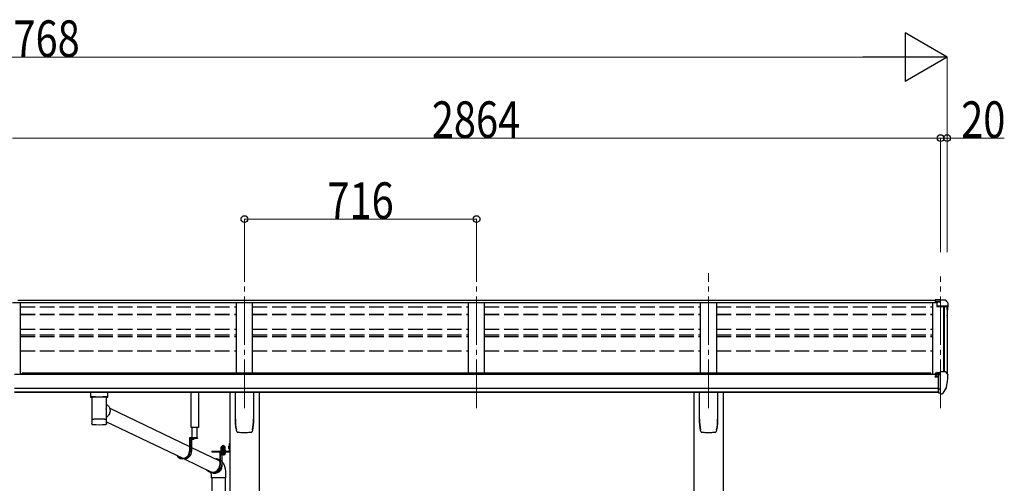
# Model space of a CAD drawing. Units: millimetres. Extents: x 0 to 21025, y 0 to 14850.
# Drawn here: x 9651 to 12689, y 6048 to 7479 of the extents above; entities that cross this region are included whole.
import ezdxf

# ---------------------------------------------------------------- set-up
doc = ezdxf.new("R2010")
doc.units = ezdxf.units.MM
for name, pattern in [('HIDDEN', [9.525, 6.35, -3.175]), ('YCENTER_1', [13, 10, -1, 1, -1]), ('YHIDDEN_1', [4, 3, -1])]:
    doc.linetypes.add(name, pattern=pattern)
for name, color, linetype, lineweight in [('YKK_12', 2, 'Continuous', 13), ('YKK_13', 4, 'Continuous', 30), ('YKK_A1', 4, 'Continuous', 30), ('YKK_D', 6, 'Continuous', 13)]:
    doc.layers.add(name, color=color, linetype=linetype, lineweight=lineweight)
doc.styles.add('text-b', font='extslim2.shx', dxfattribs={"width": 0.8, "bigfont": 'extfont2.shx'})

msp = doc.modelspace()

# ---------------------------------------------------------------- linework, layer by layer
at = {"layer": 'YKK_12', "linetype": 'YCENTER_1', "ltscale": 15}
for p, q in [((10344.8, 6279.8), (10344.8, 6696.5)), ((11060.8, 6279.8), (11060.8, 6696.5)), ((11776.8, 6279.8), (11776.8, 6696.5)), ((12492.8, 6279.8), (12492.8, 6685.8))]:
    msp.add_line(p, q, dxfattribs=at)
at = {"layer": 'YKK_13'}
for p, q in [((12492.8, 6613.9), (12476.3, 6613.9)), ((12476.3, 6613.9), (12476.3, 6607.9)), ((12476.3, 6610), (12492.8, 6610)), ((12476.3, 6608.5), (12490.6, 6608.5)), ((12476.3, 6607.9), (12487, 6607.9)), ((12480.8, 6606.9), (12492.8, 6608.8)), ((12480.8, 6606.9), (12480.8, 6594)), ((12480.8, 6595.8), (12511.9, 6595.8)), ((12480.8, 6594), (12511.9, 6594)), ((12492.8, 6608.8), (12492.8, 6613.9)), ((12492.8, 6613.9), (12504.8, 6613.9)), ((12504.8, 6613.9), (12507.1, 6613.7)), ((12507.9, 6613.3), (12511.9, 6607.5)), ((12512.9, 6592.8), (12512.9, 6592.2)), ((12514.8, 6604.5), (12514.8, 6592.2)), ((12476.3, 6386.8), (12476.3, 6384.1)), ((12491.3, 6387.9), (12477.3, 6387.9)), ((12480.9, 6389.9), (12480.8, 6389.9)), ((12480.8, 6389.9), (12480.8, 6389.8)), ((12480.8, 6387.9), (12480.8, 6389.8)), ((12481, 6390.1), (12480.9, 6390)), ((12480.9, 6390), (12480.9, 6389.9)), ((12481.2, 6390.1), (12481, 6390.1)), ((12481.3, 6390.2), (12481.2, 6390.1)), ((12481.5, 6390.2), (12481.3, 6390.2)), ((12481.6, 6390.2), (12481.5, 6390.2)), ((12481.6, 6390.2), (12491.3, 6390.9)), ((12486.3, 6327.3), (12486.3, 6385.5)), ((12486.3, 6385.5), (12491.3, 6385.5)), ((12486.3, 6382.9), (12492.8, 6383.3)), ((12491.3, 6391.7), (12492.8, 6391.7)), ((12491.3, 6391.7), (12491.3, 6385.5)), ((12492.8, 6324.1), (12492.8, 6392.6)), ((12492.8, 6392.6), (12504.8, 6392.6)), ((12504.8, 6392.6), (12507.1, 6392.5)), ((12507.9, 6392.1), (12512, 6386.3)), ((12514.8, 6383.3), (12514.8, 6382.6)), ((12476.3, 6377.7), (12475.8, 6377.7)), ((12476.3, 6379.3), (12476.3, 6377.7)), ((12481, 6377.7), (12476.3, 6377.7)), ((12481, 6378.9), (12481, 6377.7)), ((12481.3, 6377.7), (12481, 6377.7)), ((12481.8, 6377.7), (12481.3, 6377.7)), ((12489.6, 6338.4), (12486.3, 6338.9)), ((12486.3, 6327.3), (12491.8, 6327.3)), ((12492.8, 6338), (12489.6, 6338.4)), ((12492.3, 6326.3), (12491.8, 6327.3)), ((12492.8, 6326.3), (12492.3, 6326.3)), ((12494.3, 6324.2), (12492.8, 6324.1)), ((12494.3, 6324.2), (12498, 6324.4)), ((12500.4, 6325.9), (12510.2, 6341.3)), ((9885.3, 6314.8), (9907.3, 6314.8)), ((9928.9, 6279.6), (10175.6, 6161.8)), ((9873.5, 6231.4), (9873.5, 6231.3)), ((9873.9, 6230.7), (9874.1, 6230.6)), ((9916.2, 6229.8), (9916.5, 6229.8)), ((9918.6, 6230.7), (9918.7, 6230.8)), ((9919.2, 6237.7), (10154.7, 6125.2)), ((10199.8, 6188.2), (10175.6, 6188.2)), ((10175.6, 6188.2), (10175.6, 6147.2)), ((10177.5, 6186.2), (10177.5, 6147.2)), ((10199.8, 6186.2), (10177.5, 6186.2)), ((10181.8, 6186.2), (10181.8, 6147.2)), ((10190, 6186.2), (10182.8, 6186.2)), ((10185.9, 6183.7), (10185.9, 6184.6)), ((10185.9, 6184.6), (10186.8, 6184.6)), ((10186.8, 6183.7), (10186.8, 6184.6)), ((10199.8, 6188.2), (10199.8, 6186.2)), ((10297.6, 6170.5), (10299.6, 6170.5)), ((10297.6, 6170.5), (10297.6, 6148)), ((10297.6, 6170.5), (10299.6, 6170.5)), ((10297.6, 6170.5), (10297.6, 6148)), ((10299.6, 6170.5), (10299.6, 6148)), ((10299.6, 6170.5), (10299.6, 6148)), ((10181.8, 6158.8), (10261.6, 6120.7)), ((10244.1, 6147.5), (10297.1, 6147.5)), ((10244.1, 6147.5), (10244.1, 6145.5)), ((10244.1, 6147.5), (10297.1, 6147.5)), ((10244.1, 6147.5), (10244.1, 6145.5)), ((10244.1, 6145.5), (10297.1, 6145.5)), ((10244.1, 6145.5), (10297.1, 6145.5)), ((10286.6, 6145.5), (10268.3, 6145.5)), ((10268.3, 6145.5), (10268.3, 6104.5)), ((10270.2, 6143.5), (10270.2, 6104.5)), ((10286.6, 6143.5), (10270.2, 6143.5)), ((10286.6, 6145.5), (10286.6, 6143.5)), ((10297.6, 6150.5), (10299.6, 6150.5)), ((10297.6, 6150.5), (10299.6, 6150.5)), ((10158.8, 6123.2), (10154.5, 6123.2)), ((10158.9, 6123.2), (10243.4, 6082.8)), ((10274.5, 6136.7), (10274.5, 6104.5)), ((10251.5, 6080.5), (10247.2, 6080.5)), ((10248.3, 6080.5), (10248.9, 6080.2)), ((10243.6, 6064.4), (10243.6, 5698)), ((10285.6, 6064.4), (10285.6, 5700.5))]:
    msp.add_line(p, q, dxfattribs=at)
at = {"layer": 'YKK_13', "linetype": 'Continuous'}
for p, q in [((9869.3, 6328.9), (9869.3, 6314)), ((9885.3, 6328.9), (9869.8, 6328.9)), ((9907.3, 6328.9), (9922.8, 6328.9)), ((9923.3, 6314), (9923.3, 6328.9)), ((10316.8, 6245.4), (10316.8, 6329.5)), ((10372.8, 6329.5), (10372.8, 6245.4)), ((11748.8, 6245.4), (11748.8, 6329.5)), ((11804.8, 6329.5), (11804.8, 6245.4)), ((9869.5, 6314.1), (9869.3, 6314)), ((9870.1, 6314.3), (9869.5, 6314.1)), ((9871.1, 6314.4), (9870.1, 6314.3)), ((9872.5, 6314.5), (9871.1, 6314.4)), ((9874.3, 6314.6), (9872.5, 6314.5)), ((9873.4, 6314), (9873.5, 6314.1)), ((9873.4, 6314), (9873.4, 6246.1)), ((9873.5, 6314.1), (9874, 6314.3)), ((9874, 6314.3), (9874.9, 6314.4)), ((9876.3, 6314.7), (9874.3, 6314.6)), ((9874.9, 6314.4), (9876.1, 6314.6)), ((9876.1, 6314.6), (9877.6, 6314.7)), ((9878.6, 6314.8), (9876.3, 6314.7)), ((9877.6, 6314.7), (9879.4, 6314.8)), ((9878.6, 6314.8), (9878.6, 6314.8)), ((9879.4, 6314.8), (9881.5, 6314.9)), ((9881.5, 6314.9), (9883.8, 6315)), ((9883.8, 6315), (9886.3, 6315.1)), ((9886.3, 6315.1), (9888.9, 6315.1)), ((9888.9, 6315.1), (9891.7, 6315.2)), ((9891.7, 6315.2), (9894.5, 6315.2)), ((9894.5, 6315.2), (9897.4, 6315.2)), ((9897.4, 6315.2), (9900.3, 6315.2)), ((9900.3, 6315.2), (9903.1, 6315.1)), ((9903.1, 6315.1), (9905.8, 6315.1)), ((9905.8, 6315.1), (9908.3, 6315)), ((9908.3, 6315), (9910.6, 6314.9)), ((9910.6, 6314.9), (9912.8, 6314.8)), ((9912.8, 6314.8), (9914.6, 6314.7)), ((9916.2, 6314.7), (9914, 6314.8)), ((9914, 6314.8), (9914, 6314.8)), ((9914.6, 6314.7), (9916.2, 6314.6)), ((9918.3, 6314.6), (9916.2, 6314.7)), ((9916.2, 6314.6), (9917.5, 6314.4)), ((9917.5, 6314.4), (9918.4, 6314.3)), ((9920, 6314.5), (9918.3, 6314.6)), ((9918.4, 6314.3), (9919, 6314.2)), ((9919, 6314.2), (9919.2, 6314)), ((9919.2, 6283.2), (9919.2, 6314)), ((9919.2, 6314), (9919.2, 6314)), ((9919.2, 6291.5), (9921.4, 6290.1)), ((9921.4, 6314.4), (9920, 6314.5)), ((9922.4, 6314.3), (9921.4, 6314.4)), ((9921.4, 6290.1), (9923.5, 6288.3)), ((9923.1, 6314.1), (9922.4, 6314.3)), ((9923.3, 6314), (9923.1, 6314.1)), ((9919.2, 6246.1), (9919.2, 6271.2)), ((9923.5, 6288.3), (9925.3, 6286.3)), ((9926.4, 6259.7), (9924.7, 6257.3)), ((9925.3, 6286.3), (9926.9, 6284)), ((9927.8, 6262.2), (9926.4, 6259.7)), ((9926.9, 6284), (9928.2, 6281.5)), ((9928.8, 6264.8), (9927.8, 6262.2)), ((9928.2, 6281.5), (9929.2, 6278.9)), ((9929.6, 6267.6), (9928.8, 6264.8)), ((9929.2, 6278.9), (9929.8, 6276.1)), ((9930, 6270.4), (9929.6, 6267.6)), ((9929.8, 6276.1), (9930.1, 6273.3)), ((9930.1, 6273.3), (9930, 6270.4)), ((9873.4, 6246.1), (9873.4, 6244.6)), ((9873.4, 6244.6), (9873.4, 6232.1)), ((9873.5, 6244.7), (9873.5, 6244.7)), ((9919.1, 6244.7), (9919.1, 6244.7)), ((9920.6, 6253.4), (9919.2, 6252.4)), ((9919.2, 6244.6), (9919.2, 6246.1)), ((9919.2, 6232.1), (9919.2, 6244.6)), ((9922.7, 6255.2), (9920.6, 6253.4)), ((9924.7, 6257.3), (9922.7, 6255.2)), ((10324.3, 6205.4), (10324.3, 6205.4)), ((10324.3, 6205.4), (10324.3, 6205.4)), ((10365.3, 6205.4), (10365.3, 6205.4)), ((10365.3, 6205.4), (10365.3, 6205.4)), ((10369.6, 6212.6), (10369.6, 6212.9)), ((11756.3, 6205.4), (11756.3, 6205.4)), ((11756.3, 6205.4), (11756.3, 6205.4)), ((11797.3, 6205.4), (11797.3, 6205.4)), ((11797.3, 6205.4), (11797.3, 6205.4)), ((11801.6, 6212.6), (11801.6, 6212.9)), ((10272.8, 6149.1), (10285.3, 6149.1)), ((10272.8, 6147.5), (10272.8, 6149.1)), ((10272.8, 6149.1), (10285.3, 6149.1)), ((10272.8, 6147.5), (10272.8, 6149.1)), ((10285.3, 6147.5), (10272.8, 6147.5)), ((10285.3, 6147.5), (10272.8, 6147.5)), ((10273, 6150.6), (10285.2, 6150.6)), ((10273, 6149.1), (10273, 6150.6)), ((10273, 6150.6), (10285.2, 6150.6)), ((10273, 6149.1), (10273, 6150.6)), ((10273.3, 6160.1), (10274.1, 6160.6)), ((10273.3, 6160.1), (10274.1, 6160.6)), ((10273.3, 6156), (10273.3, 6160.1)), ((10273.3, 6156), (10273.3, 6160.1)), ((10273.3, 6156), (10274.1, 6155.6)), ((10273.3, 6156), (10274.1, 6155.6)), ((10273.3, 6155.1), (10274.1, 6155.6)), ((10273.3, 6155.1), (10274.1, 6155.6)), ((10273.3, 6150.6), (10273.3, 6155.1)), ((10273.3, 6150.6), (10273.3, 6155.1)), ((10284.8, 6150.6), (10273.3, 6150.6)), ((10284.8, 6150.6), (10273.3, 6150.6)), ((10284.1, 6160.6), (10274.1, 6160.6)), ((10284.1, 6160.6), (10274.1, 6160.6)), ((10274.1, 6155.6), (10284.1, 6155.6)), ((10284.1, 6155.6), (10274.1, 6155.6)), ((10274.1, 6155.6), (10284.1, 6155.6)), ((10284.1, 6155.6), (10274.1, 6155.6)), ((10276.2, 6156), (10276.2, 6160.1)), ((10276.2, 6156), (10276.2, 6160.1)), ((10276.2, 6150.6), (10276.2, 6155.1)), ((10276.2, 6150.6), (10276.2, 6155.1)), ((10282, 6156), (10282, 6160.1)), ((10282, 6156), (10282, 6160.1)), ((10282, 6150.6), (10282, 6155.1)), ((10282, 6150.6), (10282, 6155.1)), ((10284.8, 6160.1), (10284.1, 6160.6)), ((10284.8, 6160.1), (10284.1, 6160.6)), ((10284.8, 6156), (10284.1, 6155.6)), ((10284.8, 6156), (10284.1, 6155.6)), ((10284.8, 6155.1), (10284.1, 6155.6)), ((10284.8, 6155.1), (10284.1, 6155.6)), ((10284.8, 6156), (10284.8, 6160.1)), ((10284.8, 6156), (10284.8, 6160.1)), ((10284.8, 6150.6), (10284.8, 6155.1)), ((10284.8, 6150.6), (10284.8, 6155.1)), ((10285.2, 6150.6), (10285.2, 6149.1)), ((10285.2, 6150.6), (10285.2, 6149.1)), ((10285.3, 6149.1), (10285.3, 6147.5)), ((10285.3, 6149.1), (10285.3, 6147.5)), ((10297.1, 6163.7), (10297.6, 6163.7)), ((10297.1, 6163.7), (10297.1, 6154.2)), ((10297.1, 6163.7), (10297.6, 6163.7)), ((10297.1, 6163.7), (10297.1, 6154.2)), ((10297.1, 6154.2), (10297.6, 6154.2)), ((10297.1, 6154.2), (10297.6, 6154.2)), ((10297.6, 6163.7), (10297.6, 6154.2)), ((10297.6, 6163.7), (10297.6, 6154.2)), ((10254.8, 6123.9), (10258.1, 6123.7)), ((10261.6, 6122.4), (10264.1, 6121.2)), ((10263.7, 6119.6), (10261.6, 6120.7)), ((10265.9, 6118), (10263.7, 6119.6)), ((10264.1, 6121.2), (10266.4, 6119.6)), ((10267.9, 6116.2), (10265.9, 6118)), ((10266.4, 6119.6), (10268.3, 6118)), ((10268.3, 6115.7), (10267.9, 6116.2)), ((10244.2, 6079.9), (10241.4, 6081.2)), ((10246.8, 6079), (10244.2, 6079.9)), ((10249.5, 6078.4), (10246.8, 6079)), ((10247.6, 6080.5), (10249.6, 6080)), ((10252.2, 6078.3), (10249.5, 6078.4)), ((10249.6, 6080), (10252.3, 6079.9)), ((10255, 6078.4), (10252.2, 6078.3)), ((10252.3, 6079.9), (10254.9, 6080)), ((10254.9, 6080), (10257.6, 6080.6)), ((10257.7, 6079), (10255, 6078.4)), ((10257.6, 6080.6), (10260.1, 6081.5)), ((10260.4, 6079.9), (10257.7, 6079)), ((10260.1, 6081.5), (10262.6, 6082.7)), ((10262.9, 6081.1), (10260.4, 6079.9)), ((10262.6, 6082.7), (10264.9, 6084.3)), ((10265.3, 6082.6), (10262.9, 6081.1)), ((10264.9, 6084.3), (10266.9, 6086.1)), ((10267.5, 6084.5), (10265.3, 6082.6)), ((10266.9, 6086.1), (10268.8, 6088.2)), ((10269.4, 6086.6), (10267.5, 6084.5)), ((10268.8, 6088.2), (10270.3, 6090.5)), ((10271.1, 6088.9), (10269.4, 6086.6)), ((10270.3, 6090.5), (10270.7, 6091.3)), ((10272.5, 6091.4), (10271.1, 6088.9)), ((10273.6, 6094.1), (10272.5, 6091.4)), ((10274.4, 6096.9), (10273.6, 6094.1)), ((10274.9, 6099.7), (10274.4, 6096.9)), ((10274.5, 6106.2), (10274.7, 6105.4)), ((10274.7, 6105.4), (10274.9, 6102.6)), ((10274.9, 6102.6), (10274.9, 6099.7)), ((10241.6, 6076.1), (10241.6, 6064.4)), ((10287.6, 6064.4), (10241.6, 6064.4)), ((10287.6, 6064.4), (10287.6, 6076.1))]:
    msp.add_line(p, q, dxfattribs=at)
at = {"layer": 'YKK_13', "linetype": 'Continuous', "ltscale": 0.5}
for p, q in [((10179.8, 6219.7), (10179.8, 6329.5)), ((10202.8, 6329.5), (10202.8, 6219.7)), ((10202.8, 6219.7), (10179.8, 6219.7)), ((10181.9, 6219.7), (10181.9, 6188.2)), ((10199.3, 6188.2), (10199.3, 6219.7))]:
    msp.add_line(p, q, dxfattribs=at)
at = {"layer": 'YKK_13', "linetype": 'HIDDEN'}
for p, q in [((9881, 6314.8), (9878.6, 6314.8)), ((9914, 6314.8), (9911.5, 6314.8)), ((10241.6, 6076.1), (10241.6, 6076.1))]:
    msp.add_line(p, q, dxfattribs=at)
at = {"layer": 'YKK_13', "linetype": 'YHIDDEN_1'}
for p, q in [((10184.3, 6184.2), (10185.2, 6186.1)), ((10186.4, 6186.7), (10185.2, 6186.1)), ((10186.4, 6186.7), (10187.5, 6186.1)), ((10188.4, 6184.2), (10187.5, 6186.1)), ((10295.4, 6161.1), (10297.5, 6160.1)), ((10295.4, 6161.1), (10297.5, 6160.1)), ((10295.4, 6156.8), (10297.5, 6157.8)), ((10295.4, 6156.8), (10297.5, 6157.8)), ((10297.5, 6160.1), (10298.1, 6159)), ((10297.5, 6160.1), (10298.1, 6159)), ((10297.5, 6157.8), (10298.1, 6159)), ((10297.5, 6157.8), (10298.1, 6159))]:
    msp.add_line(p, q, dxfattribs=at)
at = {"layer": 'YKK_13', "linetype": 'Continuous', "lineweight": 30, "ltscale": 0.5}
for p, q in [((10285.3, 6143.5), (10272.8, 6143.5)), ((10272.8, 6143.5), (10272.8, 6141.9)), ((10285.3, 6143.5), (10272.8, 6143.5)), ((10272.8, 6143.5), (10272.8, 6141.9)), ((10272.8, 6141.9), (10285.3, 6141.9)), ((10272.8, 6141.9), (10285.3, 6141.9)), ((10284.8, 6140.7), (10273.3, 6140.7)), ((10273.3, 6140.7), (10273.3, 6137.1)), ((10284.8, 6140.7), (10273.3, 6140.7)), ((10273.3, 6140.7), (10273.3, 6137.1)), ((10273.3, 6137.1), (10274.1, 6136.7)), ((10273.3, 6137.1), (10274.1, 6136.7)), ((10273.4, 6140.7), (10273.4, 6141.9)), ((10273.4, 6140.7), (10273.4, 6141.9)), ((10276.2, 6140.7), (10276.2, 6137.1)), ((10276.2, 6140.7), (10276.2, 6137.1)), ((10278.9, 6141.9), (10278.9, 6140.7)), ((10278.9, 6141.9), (10278.9, 6140.7)), ((10279.3, 6141.9), (10279.3, 6140.7)), ((10279.3, 6141.9), (10279.3, 6140.7)), ((10282, 6140.7), (10282, 6137.1)), ((10282, 6140.7), (10282, 6137.1)), ((10284.1, 6136.7), (10284.8, 6137.1)), ((10284.1, 6136.7), (10284.8, 6137.1)), ((10284.8, 6141.9), (10284.8, 6140.7)), ((10284.8, 6141.9), (10284.8, 6140.7)), ((10284.8, 6137.1), (10284.8, 6140.7)), ((10284.8, 6137.1), (10284.8, 6140.7)), ((10285.3, 6141.9), (10285.3, 6143.5)), ((10285.3, 6141.9), (10285.3, 6143.5)), ((10274.1, 6136.7), (10284.1, 6136.7)), ((10274.1, 6136.7), (10284.1, 6136.7))]:
    msp.add_line(p, q, dxfattribs=at)
at = {"layer": 'YKK_13', "linetype": 'YHIDDEN_1', "lineweight": 13, "ltscale": 0.5}
for p, q in [((10276, 6136.7), (10277.2, 6139)), ((10276, 6136.7), (10277.2, 6139)), ((10277.2, 6139), (10279.1, 6140)), ((10277.2, 6139), (10279.1, 6140)), ((10281, 6139), (10279.1, 6140)), ((10281, 6139), (10279.1, 6140)), ((10282.1, 6136.7), (10281, 6139)), ((10282.1, 6136.7), (10281, 6139))]:
    msp.add_line(p, q, dxfattribs=at)
at = {"layer": 'YKK_13', "linetype": 'YCENTER_1', "lineweight": 13, "ltscale": 0.5}
msp.add_line((10279.1, 6163.2), (10279.1, 6133.8), dxfattribs=at)
msp.add_line((10279.1, 6163.2), (10279.1, 6133.8), dxfattribs=at)
at = {"layer": 'YKK_13'}
for centre, radius, start, end in [((12507, 6612.7), 1, 35, 86.5), ((12511.8, 6592.8), 1.16, 0, 87), ((12511.8, 6604.5), 3, 0, 87), ((12511.8, 6592.8), 3, 0, 87), ((12322.3, 6592.2), 192.5, 351.7347, 359.9992), ((12322.3, 6592.2), 190.7, 357.6384, 359.9992), ((12478.8, 6377.7), 2.5, 28.3576, 180), ((12507.1, 6391.5), 1, 35, 86.5), ((12322.3, 6382.6), 192.5, 347.8767, 359.9992), ((12511.8, 6383.3), 3, 0, 87), ((12478.8, 6377.7), 2.5, 0, 28.3576), ((12497.8, 6327.4), 3, 273.5, 330), ((12507.6, 6342.8), 3, 330, 348.1665), ((10182.8, 6186.1), 0.154, 90, 207.281), ((10186.4, 6187.9), 4.2, 207.281, 264.1923), ((10186.4, 6187.9), 4.2, 275.8077, 332.719), ((10190, 6186.1), 0.154, 332.719, 90), ((10297.1, 6148), 0.5, 270, 0), ((10297.1, 6148), 2.5, 270, 0), ((10297.1, 6148), 0.5, 270, 0), ((10297.1, 6148), 2.5, 270, 0)]:
    msp.add_arc(centre, radius, start, end, dxfattribs=at)
at = {"layer": 'YKK_13', "linetype": 'Continuous'}
for centre, radius, start, end in [((9873.2, 6327.7), 14.3, 253.8959, 270.5536), ((9919.6, 6325.7), 12.2, 268.0308, 287.5188), ((9873.5, 6244.6), 0.136, 112.3854, 171.1275), ((9874, 6243.7), 1.13, 104.9885, 119.0185), ((9875, 6240.4), 4.55, 100.6805, 106.2168), ((9874, 6230.8), 0.145, 208.1128, 234.6074), ((9876.4, 6233.5), 11.7, 98.0025, 100.9742), ((9878.2, 6221.2), 24.1, 96.3464, 98.169), ((9880.1, 6204), 41.3, 95.1286, 96.4075), ((9882.5, 6178.2), 67.3, 94.2718, 95.1857), ((9896, 6470.8), 241.9, 265.5818, 274.7903), ((9885, 6145), 100.5, 93.5688, 94.2613), ((9886.3, 6124.2), 121.3, 92.9654, 93.6022), ((9888.8, 6078.8), 166.8, 92.5059, 93.0112), ((9890.8, 6034.9), 210.8, 92.0979, 92.5282), ((9892.5, 5989.7), 256, 91.7351, 92.1119), ((9893.5, 5960.8), 285, 91.3885, 91.7445), ((9894.7, 5913.8), 332, 91.0926, 91.411), ((9895.6, 5869.9), 375.9, 90.8091, 91.0994), ((9896.8, 5774.7), 471.1, 90.5542, 90.7913), ((9896.2, 5822.4), 423.3, 90.2661, 90.5341), ((9896.2, 5846.4), 399.4, 89.9937, 90.28), ((9896.3, 5808.8), 437, 89.746, 90.0077), ((9896.6, 5857.4), 388.4, 89.4678, 89.76), ((9896.6, 5846.1), 399.7, 89.2021, 89.4819), ((9896.9, 5868.1), 377.7, 88.9169, 89.2061), ((9897.8, 5911.9), 333.8, 88.6068, 88.924), ((9898.3, 5932.7), 313, 88.2904, 88.6153), ((9899.4, 5970.3), 275.5, 87.9228, 88.274), ((9901, 6015.2), 230.6, 87.5154, 87.9103), ((9903.8, 6080.5), 165.2, 87.0064, 87.5189), ((9905.4, 6108.7), 136.9, 86.4689, 87.0362), ((9907.5, 6144.2), 101.4, 85.7639, 86.4549), ((9910, 6177), 68.5, 84.8797, 85.784), ((9912.1, 6200.2), 45.1, 83.7086, 84.8907), ((9914.1, 6218.8), 26.5, 82.0033, 83.6811), ((9916.1, 6232.7), 12.4, 79.2363, 82.066), ((9917.5, 6240.1), 4.88, 74.2195, 79.4947), ((9918.5, 6243.6), 1.25, 62.12, 75.2202), ((9919, 6244.6), 0.152, 14.1254, 68.5052), ((10486.6, 6245.4), 169.8, 180.0021, 191.0421), ((10203, 6245.4), 169.7, 348.9565, 359.9994), ((11918.6, 6245.4), 169.8, 180.0021, 191.0421), ((11635, 6245.4), 169.7, 348.9565, 359.9994), ((10274.7, 6158), 2.56, 55.6158, 124.3842), ((10274.7, 6158), 2.56, 55.6158, 124.3842), ((10274.7, 6158.1), 2.56, 235.6158, 304.3842), ((10274.7, 6158.1), 2.56, 235.6158, 304.3842), ((10274.7, 6153), 2.56, 55.6158, 124.3842), ((10274.7, 6153), 2.56, 55.6158, 124.3842), ((10274.1, 6161.1), 0.5, 270, 354.2608), ((10274.1, 6161.1), 0.5, 270, 354.2608), ((10279.1, 6160.6), 4.5, 5.7392, 174.2608), ((10279.1, 6160.6), 4.5, 5.7392, 174.2608), ((10279.1, 6151), 9.55, 72.412, 107.588), ((10279.1, 6151), 9.55, 72.412, 107.588), ((10279.1, 6165.1), 9.55, 252.412, 287.588), ((10279.1, 6165.1), 9.55, 252.412, 287.588), ((10279.1, 6146), 9.55, 72.412, 107.588), ((10279.1, 6146), 9.55, 72.412, 107.588), ((10283.4, 6158), 2.56, 55.6158, 124.3842), ((10283.4, 6158), 2.56, 55.6158, 124.3842), ((10283.4, 6158.1), 2.56, 235.6158, 304.3842), ((10283.4, 6158.1), 2.56, 235.6158, 304.3842), ((10283.4, 6153), 2.56, 55.6158, 124.3842), ((10283.4, 6153), 2.56, 55.6158, 124.3842), ((10284, 6161.1), 0.5, 185.7392, 270), ((10284, 6161.1), 0.5, 185.7392, 270), ((10301.7, 6159), 6.66, 134.515, 225.485), ((10301.7, 6159), 6.66, 134.515, 225.485)]:
    msp.add_arc(centre, radius, start, end, dxfattribs=at)
at = {"layer": 'YKK_13', "linetype": 'HIDDEN'}
for centre, start, end in [((9885.2, 6020.7), 89.9911, 90.8222), ((9907.3, 6020.7), 89.1778, 90.0088)]:
    msp.add_arc(centre, 294.1, start, end, dxfattribs=at)
at = {"layer": 'YKK_13', "linetype": 'Continuous', "lineweight": 30, "ltscale": 0.5}
for centre, radius, start, end in [((10274.7, 6139.2), 2.56, 235.6171, 304.3829), ((10274.7, 6139.2), 2.56, 235.6171, 304.3829), ((10279.1, 6146.2), 9.55, 252.4127, 287.5872), ((10279.1, 6146.2), 9.55, 252.4127, 287.5872), ((10283.4, 6139.2), 2.56, 235.6171, 304.3829), ((10283.4, 6139.2), 2.56, 235.6171, 304.3829)]:
    msp.add_arc(centre, radius, start, end, dxfattribs=at)
at = {"layer": 'YKK_13'}
for centre, major_axis, ratio, start_param, end_param in [((12477.3, 6386.8), (0.02, 1.1), 0.906239, 0.020639, 1.591436), ((10154.5, 6147.2), (0, -24), 0.95805, 5.263479, 7.853986), ((10154.5, 6147.2), (0, 22), 0.95805, 2.275752, 4.712389), ((10158.8, 6147.2), (0, 24), 0.95805, 3.141593, 4.712389), ((10247.2, 6104.5), (0, -24), 0.95805, 5.377506, 7.853986), ((10247.2, 6104.5), (0, 22), 0.95805, 2.464389, 4.712389), ((10251.5, 6104.5), (0, 24), 0.95805, 3.141593, 4.712389)]:
    msp.add_ellipse(centre, major_axis=major_axis, ratio=ratio, start_param=start_param, end_param=end_param, dxfattribs=at)
at = {"layer": 'YKK_13', "linetype": 'Continuous'}
for centre, major_axis, ratio, start_param, end_param in [((9869.8, 6331.9), (16, 0), 0.187414, 4.076501, 4.712389), ((9922.8, 6331.9), (16, 0), 0.187414, 4.712389, 5.348277), ((9896.3, 6277.7), (21, 12.6), 0.726368, 5.606293, 5.870477), ((9896.3, 6277.7), (-14.3, 23.8), 0.750185, 4.035496, 4.299681)]:
    msp.add_ellipse(centre, major_axis=major_axis, ratio=ratio, start_param=start_param, end_param=end_param, dxfattribs=at)
for points, knots in [([(9873.5, 6231.4), (9873.5, 6231.5), (9873.4, 6231.7), (9873.4, 6231.9), (9873.4, 6232.1), (9873.4, 6232.1)], [0, 0, 0, 0, 0.243449, 0.987937, 1, 1, 1, 1]), ([(9873.9, 6230.8), (9873.8, 6230.9), (9873.7, 6231), (9873.6, 6231.2), (9873.5, 6231.3)], [0, 0, 0, 0, 0.556502, 1, 1, 1, 1]), ([(9874.1, 6230.6), (9874.1, 6230.5), (9874.3, 6230.4), (9874.6, 6230.2), (9875, 6230), (9875.4, 6229.9), (9876.1, 6229.8), (9876.8, 6229.7), (9877.1, 6229.7)], [0, 0, 0, 0, 0.031242, 0.126666, 0.243519, 0.41184, 0.715835, 1, 1, 1, 1]), ([(9916.5, 6229.8), (9916.8, 6229.8), (9917.2, 6229.9), (9917.7, 6230.1), (9918.2, 6230.3), (9918.5, 6230.5), (9918.6, 6230.7), (9918.6, 6230.7)], [0, 0, 0, 0, 0.375673, 0.661197, 0.859065, 0.997237, 1, 1, 1, 1]), ([(9919.1, 6231.5), (9919.1, 6231.5), (9919, 6231.3), (9918.9, 6231), (9918.7, 6230.8), (9918.7, 6230.8)], [0, 0, 0, 0, 0.190479, 0.7281891, 1, 1, 1, 1]), ([(10320.9, 6208.1), (10320.3, 6211.1), (10319.1, 6217), (10317.9, 6226.1), (10317.1, 6235.2), (10317, 6241.4), (10317, 6244.4)], [0, 0, 0, 0, 0.248544, 0.497094, 0.74855, 1, 1, 1, 1]), ([(10372.6, 6244.4), (10372.6, 6241.4), (10372.5, 6235.3), (10371.7, 6226.2), (10370.5, 6217.1), (10369.3, 6211.1), (10368.6, 6208.1)], [0, 0, 0, 0, 0.248544, 0.497092, 0.748547, 1, 1, 1, 1]), ([(11752.9, 6208.1), (11752.3, 6211.1), (11751.1, 6217), (11749.9, 6226.1), (11749.1, 6235.2), (11749, 6241.4), (11749, 6244.4)], [0, 0, 0, 0, 0.248544, 0.497094, 0.74855, 1, 1, 1, 1]), ([(11804.6, 6244.4), (11804.6, 6241.4), (11804.5, 6235.3), (11803.7, 6226.2), (11802.5, 6217.1), (11801.3, 6211.1), (11800.6, 6208.1)], [0, 0, 0, 0, 0.248544, 0.497092, 0.748547, 1, 1, 1, 1]), ([(10321, 6208), (10321, 6207.9), (10321.1, 6207.5), (10321.5, 6206.8), (10322.2, 6206), (10323.1, 6205.5), (10323.8, 6205.3), (10324.2, 6205.4), (10324.3, 6205.4)], [0, 0, 0, 0, 0.070955, 0.295762, 0.519665, 0.74442, 0.970724, 1, 1, 1, 1]), ([(10324.3, 6205.4), (10324.9, 6205.4), (10328, 6205.3), (10333.5, 6205.2), (10340.7, 6205.2), (10347.6, 6205.2), (10354.7, 6205.2), (10360.6, 6205.3), (10364.1, 6205.4), (10365.3, 6205.4)], [0, 0, 0, 0, 0.044061, 0.231644, 0.402636, 0.566318, 0.738435, 0.918057, 1, 1, 1, 1]), ([(10365.3, 6205.4), (10365.4, 6205.4), (10365.9, 6205.4), (10366.8, 6205.7), (10367.7, 6206.3), (10368.3, 6207.1), (10368.6, 6207.8), (10368.7, 6208.3), (10368.7, 6208.3)], [0, 0, 0, 0, 0.090154, 0.307789, 0.527992, 0.74908, 0.968554, 1, 1, 1, 1]), ([(11753, 6208), (11753, 6207.9), (11753.1, 6207.5), (11753.5, 6206.8), (11754.2, 6206), (11755.1, 6205.5), (11755.8, 6205.3), (11756.2, 6205.4), (11756.3, 6205.4)], [0, 0, 0, 0, 0.070955, 0.295762, 0.519665, 0.74442, 0.970724, 1, 1, 1, 1]), ([(11756.3, 6205.4), (11756.9, 6205.4), (11760, 6205.3), (11765.5, 6205.2), (11772.7, 6205.2), (11779.6, 6205.2), (11786.7, 6205.2), (11792.6, 6205.3), (11796.1, 6205.4), (11797.3, 6205.4)], [0, 0, 0, 0, 0.044061, 0.231644, 0.402636, 0.566318, 0.738435, 0.918057, 1, 1, 1, 1]), ([(11797.3, 6205.4), (11797.4, 6205.4), (11797.9, 6205.4), (11798.8, 6205.7), (11799.7, 6206.3), (11800.3, 6207.1), (11800.6, 6207.8), (11800.7, 6208.3), (11800.7, 6208.3)], [0, 0, 0, 0, 0.090154, 0.307789, 0.527992, 0.74908, 0.968554, 1, 1, 1, 1]), ([(10287.6, 6076.1), (10287.5, 6077.8), (10287.4, 6080.9), (10287, 6085.3), (10286.6, 6088.9), (10286.1, 6091.7), (10285.7, 6093.6), (10285.4, 6095), (10285, 6096.8), (10284.3, 6099.3), (10283.3, 6102.2), (10282.2, 6105), (10280.8, 6107.9), (10279.1, 6110.7), (10277.3, 6113), (10275.9, 6114.6), (10274.9, 6115.6), (10273.8, 6116.5), (10272.9, 6117.2), (10271.7, 6118), (10270.4, 6118.8), (10268.6, 6119.6), (10266.4, 6120.5), (10264.3, 6121.4), (10263, 6121.9), (10262.5, 6122.1), (10262.2, 6122.2), (10261.9, 6122.3), (10261.6, 6122.4), (10260.4, 6122.9), (10259.3, 6123.3), (10258.1, 6123.7)], [0, 0, 0, 0, 0.067534, 0.125382, 0.181918, 0.224025, 0.251277, 0.268176, 0.28883, 0.334031, 0.384856, 0.43098, 0.476344, 0.529153, 0.579171, 0.604523, 0.623419, 0.642343, 0.662993, 0.689851, 0.723381, 0.763966, 0.829357, 0.907965, 0.94813, 0.94813, 0.94813, 0.976897, 0.976897, 0.976897, 1.084037, 1.084037, 1.084037, 1.084037]), ([(10240.6, 6081.5), (10240.7, 6081.2), (10240.7, 6080.9), (10240.8, 6080.6), (10240.9, 6080.1), (10241.2, 6078.8), (10241.4, 6077.2), (10241.6, 6076.1)], [0.14969, 0.14969, 0.14969, 0.14969, 0.3349345, 0.3349345, 0.3349345, 0.5694246, 1, 1, 1, 1])]:
    msp.add_open_spline(points, degree=3, knots=knots, dxfattribs=at)
at = {"layer": 'YKK_13', "linetype": 'HIDDEN'}
msp.add_open_spline([(9919.2, 6232.1), (9919.2, 6232.1), (9919.2, 6231.9), (9919.1, 6231.7), (9919.1, 6231.5)], degree=3, knots=[0, 0, 0, 0, 0.013848, 1, 1, 1, 1], dxfattribs=at)
at = {"layer": 'YKK_A1'}
for p, q in [((9628.8, 6606.3), (12480.8, 6606.3)), ((9645.3, 6613.2), (12476.3, 6613.2)), ((12503.8, 6594), (12503.8, 6392.6)), ((12486.2, 6384.1), (9635.3, 6384.1)), ((9658.8, 6384.1), (9658.8, 6387.7)), ((12462.8, 6387.7), (9658.8, 6387.7)), ((12462.8, 6384.1), (12462.8, 6387.7)), ((9635.3, 6341.2), (12486.2, 6341.2)), ((9635.3, 6329.4), (12486.2, 6329.4)), ((12486.2, 6329.4), (9635.3, 6329.4)), ((10299.6, 6329.4), (10299.6, 4509.3)), ((10390, 6329.4), (10390, 4509.3)), ((11731.6, 6329.4), (11731.6, 4509.3)), ((11822, 6329.4), (11822, 4509.3))]:
    msp.add_line(p, q, dxfattribs=at)
at = {"layer": 'YKK_A1', "linetype": 'Continuous', "ltscale": 0.5}
for p, q in [((9653.8, 6384.1), (9653.8, 6606.3)), ((10319.8, 6387.7), (10319.8, 6606.3)), ((10369.8, 6387.7), (10369.8, 6606.3)), ((11035.8, 6387.7), (11035.8, 6606.3)), ((11085.8, 6387.7), (11085.8, 6606.3)), ((11751.8, 6387.7), (11751.8, 6606.3)), ((11801.8, 6387.7), (11801.8, 6606.3)), ((12467.8, 6606.3), (12467.8, 6384.1)), ((12503.1, 6392.6), (12503.1, 6594)), ((12512.8, 6593.4), (12512.8, 6386.1))]:
    msp.add_line(p, q, dxfattribs=at)
at = {"layer": 'YKK_A1', "linetype": 'YHIDDEN_1', "ltscale": 15}
for p, q in [((9653.8, 6592.4), (10319.8, 6592.4)), ((9653.8, 6570), (10319.8, 6570)), ((9653.8, 6568.7), (10319.8, 6568.7)), ((10369.8, 6592.4), (11035.8, 6592.4)), ((10369.8, 6570), (11035.8, 6570)), ((10369.8, 6568.7), (11035.8, 6568.7)), ((11085.8, 6592.4), (11751.8, 6592.4)), ((11085.8, 6570), (11751.8, 6570)), ((11085.8, 6568.7), (11751.8, 6568.7)), ((11801.8, 6592.4), (12467.8, 6592.4)), ((11801.8, 6570), (12467.8, 6570)), ((11801.8, 6568.7), (12467.8, 6568.7)), ((9653.8, 6524), (10319.8, 6524)), ((9653.8, 6505.9), (10319.8, 6505.9)), ((10369.8, 6524), (11035.8, 6524)), ((10369.8, 6505.9), (11035.8, 6505.9)), ((11085.8, 6524), (11751.8, 6524)), ((11085.8, 6505.9), (11751.8, 6505.9)), ((11801.8, 6524), (12467.8, 6524)), ((11801.8, 6505.9), (12467.8, 6505.9)), ((9653.8, 6501.1), (10319.8, 6501.1)), ((10369.8, 6501.1), (11035.8, 6501.1)), ((11085.8, 6501.1), (11751.8, 6501.1)), ((11801.8, 6501.1), (12467.8, 6501.1)), ((9653.8, 6457.1), (10319.8, 6457.1)), ((10369.8, 6457.1), (11035.8, 6457.1)), ((11085.8, 6457.1), (11751.8, 6457.1)), ((11801.8, 6457.1), (12467.8, 6457.1))]:
    msp.add_line(p, q, dxfattribs=at)
at = {"layer": 'YKK_A1'}
msp.add_circle((12478.8, 6377.7), 3, dxfattribs=at)
at = {"layer": 'YKK_D', "lineweight": -2}
for p, q in [((12512.8, 7363.2), (12382.9, 7438.2)), ((12382.9, 7438.2), (12382.9, 7288.2)), ((12512.8, 7363.2), (12253, 7363.2)), ((12512.8, 7363.2), (12382.9, 7288.2))]:
    msp.add_line(p, q, dxfattribs=at)
at = {"layer": 'YKK_D'}
for p, q in [((6894.8, 7363.2), (12362.8, 7363.2)), ((12512.8, 6761.2), (12512.8, 7364.2)), ((12492.8, 7113.2), (9628.8, 7113.2)), ((12492.8, 6761.2), (12492.8, 7114.2)), ((12492.8, 6761.2), (12492.8, 7114.2)), ((12492.8, 7113.2), (12512.8, 7113.2)), ((12512.8, 6761.2), (12512.8, 7114.2)), ((12512.8, 7113.2), (12689.3, 7113.2)), ((10344.8, 6697.5), (10344.8, 6864.2)), ((10344.8, 6863.2), (11060.8, 6863.2)), ((11060.8, 6697.5), (11060.8, 6864.2))]:
    msp.add_line(p, q, dxfattribs=at)
at = {"layer": 'YKK_D', "linetype": 'ByBlock', "lineweight": -2}
for centre in [(12492.8, 7113.2), (12492.8, 7113.2), (12512.8, 7113.2), (10344.8, 6863.2), (11060.8, 6863.2)]:
    msp.add_circle(centre, 10.6, dxfattribs=at)

# ---------------------------------------------------------------- texts
at = {"layer": 'YKK_D', "style": 'text-b', "width": 0.8}
for s, p in [('Lt=5768', (9382.8, 7364.2)), ('2864', (10922.8, 7114.2)), ('20', (12556.3, 7114.2)), ('716', (10600.8, 6864.2))]:
    msp.add_text(s, height=112.5, dxfattribs=at).set_placement(p)

doc.saveas('drawing.dxf')
